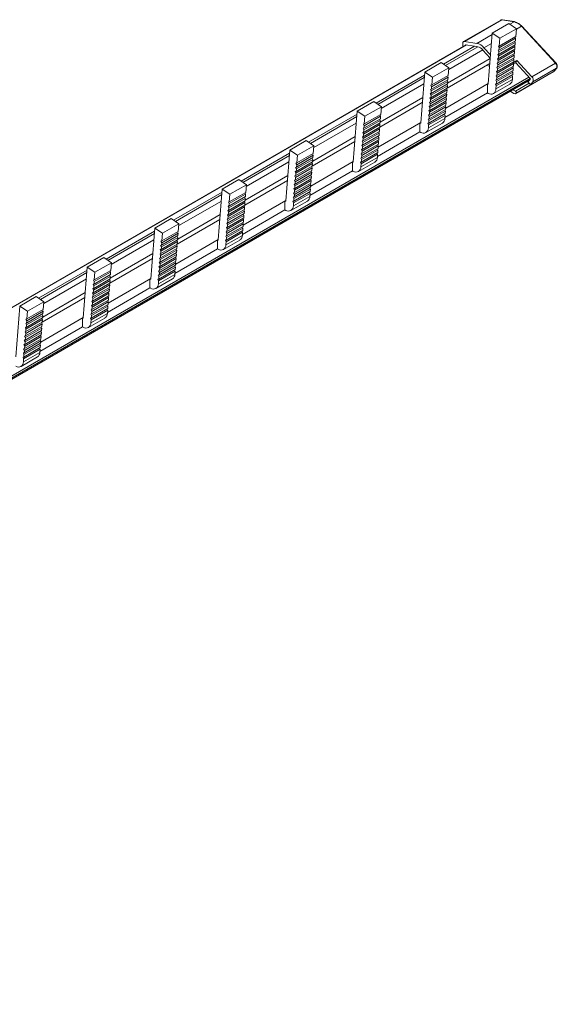
# Model space of a CAD drawing. Units: millimetres. Extents: x 1740 to 2590, y 918 to 1393.
# Drawn here: x 2491 to 2590, y 1189 to 1370 of the extents above; entities that cross this region are included whole.
import ezdxf

# ---------------------------------------------------------------- set-up
doc = ezdxf.new("R2010")
doc.units = ezdxf.units.MM

# ---------------------------------------------------------------- blocks, each defined once
blk = doc.blocks.new('4')
at = {"color": 7, "linetype": 'Continuous', "lineweight": 15}
for p, q in [((2579.49, 1370.43), (2572.59, 1366.45)), ((2579.67, 1370.46), (2572.77, 1366.48)), ((2577.88, 1368.02), (2580.92, 1369.77)), ((2581.91, 1370.11), (2579.67, 1370.46)), ((2582.01, 1370.13), (2579.76, 1370.48)), ((2582.33, 1368.82), (2580.92, 1369.77)), ((2577.88, 1368.02), (2577.14, 1358.68)), ((2579.29, 1367.06), (2577.88, 1368.02)), ((2582.33, 1368.82), (2579.29, 1367.06)), ((2582.22, 1367.4), (2582.33, 1368.82)), ((2589.52, 1362.49), (2583.25, 1369.29)), ((2589.63, 1362.52), (2583.36, 1369.31)), ((2572.45, 1366.13), (2572.45, 1365.48)), ((2575.02, 1366.13), (2572.77, 1366.48)), ((2582.13, 1366.3), (2579.09, 1364.54)), ((2582.16, 1366.62), (2579.12, 1364.86)), ((2582.19, 1367.08), (2579.15, 1365.32)), ((2582.22, 1367.4), (2579.18, 1365.64)), ((2579.18, 1365.64), (2579.29, 1367.06)), ((2582.03, 1366.54), (2582.13, 1366.3)), ((2582.09, 1367.32), (2582.19, 1367.08)), ((2582.13, 1366.3), (2582.1, 1365.84)), ((2582.19, 1367.08), (2582.16, 1366.62)), ((2573.1, 1365.85), (2283.41, 1198.62)), ((2283.43, 1198.61), (2573.12, 1365.85)), ((2572.94, 1365.88), (2574.61, 1365.6)), ((2572.94, 1365.76), (2572.94, 1365.88)), ((2575.2, 1365.5), (2574.61, 1365.6)), ((2576.15, 1364.9), (2577.52, 1363.42)), ((2577.56, 1364), (2576.36, 1365.31)), ((2578.97, 1364.84), (2579.12, 1364.86)), ((2579.09, 1364.54), (2578.97, 1364.84)), ((2582.01, 1364.73), (2578.97, 1362.98)), ((2582.03, 1365.06), (2578.99, 1363.3)), ((2579.03, 1365.62), (2579.18, 1365.64)), ((2579.15, 1365.32), (2579.03, 1365.62)), ((2582.07, 1365.52), (2579.03, 1363.76)), ((2582.1, 1365.84), (2579.06, 1364.08)), ((2579.06, 1364.08), (2579.09, 1364.54)), ((2579.12, 1364.86), (2579.15, 1365.32)), ((2581.9, 1364.98), (2582.01, 1364.73)), ((2581.96, 1365.76), (2582.07, 1365.52)), ((2582.01, 1364.73), (2581.97, 1364.28)), ((2582.07, 1365.52), (2582.03, 1365.06)), ((2565.44, 1360.83), (2568.48, 1362.59)), ((2569.89, 1361.63), (2568.48, 1362.59)), ((2578.78, 1362.49), (2578.93, 1362.52)), ((2578.91, 1362.2), (2578.78, 1362.49)), ((2578.81, 1360.96), (2581.85, 1362.71)), ((2578.84, 1363.27), (2578.99, 1363.3)), ((2578.97, 1362.98), (2578.84, 1363.27)), ((2578.84, 1361.42), (2581.88, 1363.17)), ((2578.87, 1361.74), (2581.91, 1363.49)), ((2578.9, 1364.05), (2579.06, 1364.08)), ((2579.03, 1363.76), (2578.9, 1364.05)), ((2581.95, 1363.95), (2578.91, 1362.2)), ((2581.97, 1364.28), (2578.93, 1362.52)), ((2578.93, 1362.52), (2578.97, 1362.98)), ((2578.99, 1363.3), (2579.03, 1363.76)), ((2581.72, 1362.64), (2581.82, 1362.39)), ((2581.76, 1362.54), (2582.44, 1362.94)), ((2581.78, 1363.42), (2581.88, 1363.17)), ((2581.81, 1362.28), (2582.25, 1362.53)), ((2581.84, 1364.2), (2581.95, 1363.95)), ((2581.88, 1363.17), (2581.85, 1362.71)), ((2581.95, 1363.95), (2581.91, 1363.49)), ((2582.44, 1362.94), (2582.25, 1362.53)), ((2582.25, 1362.53), (2584.96, 1359.58)), ((2582.44, 1362.94), (2585.17, 1359.98)), ((2585.17, 1359.98), (2589.52, 1362.49)), ((2565.44, 1360.83), (2564.7, 1351.5)), ((2566.85, 1359.88), (2565.44, 1360.83)), ((2569.89, 1361.63), (2566.85, 1359.88)), ((2569.59, 1357.88), (2577.44, 1362.41)), ((2569.77, 1360.22), (2569.89, 1361.63)), ((2576.95, 1362.12), (2577.4, 1361.87)), ((2578.66, 1360.93), (2578.81, 1360.96)), ((2578.78, 1360.64), (2578.66, 1360.93)), ((2578.66, 1359.07), (2581.7, 1360.83)), ((2578.68, 1359.39), (2581.72, 1361.15)), ((2578.72, 1361.71), (2578.87, 1361.74)), ((2578.84, 1361.42), (2578.72, 1361.71)), ((2578.72, 1359.85), (2581.76, 1361.61)), ((2578.75, 1360.18), (2581.79, 1361.93)), ((2578.78, 1360.64), (2581.82, 1362.39)), ((2578.81, 1360.96), (2578.84, 1361.42)), ((2578.87, 1361.74), (2578.91, 1362.2)), ((2581.59, 1361.07), (2581.7, 1360.83)), ((2581.66, 1361.86), (2581.76, 1361.61)), ((2581.7, 1360.83), (2581.66, 1360.37)), ((2581.76, 1361.61), (2581.72, 1361.15)), ((2581.82, 1362.39), (2581.79, 1361.93)), ((2582.23, 1356.87), (2589.13, 1360.85)), ((2589.19, 1360.91), (2584.84, 1358.4)), ((2585.38, 1359.03), (2589.73, 1361.54)), ((2589.19, 1360.91), (2589.73, 1361.54)), ((2589.24, 1360.94), (2589.77, 1361.57)), ((2289.79, 1189.07), (2584.78, 1359.36)), ((2569.69, 1359.11), (2566.65, 1357.36)), ((2569.71, 1359.43), (2566.67, 1357.68)), ((2569.75, 1359.89), (2566.71, 1358.14)), ((2569.77, 1360.22), (2566.73, 1358.46)), ((2566.73, 1358.46), (2566.85, 1359.88)), ((2569.58, 1359.36), (2569.69, 1359.11)), ((2569.64, 1360.14), (2569.75, 1359.89)), ((2569.69, 1359.11), (2569.65, 1358.65)), ((2569.75, 1359.89), (2569.71, 1359.43)), ((2578.53, 1359.37), (2578.68, 1359.39)), ((2578.66, 1359.07), (2578.53, 1359.37)), ((2581.59, 1359.48), (2578.55, 1357.73)), ((2578.59, 1360.15), (2578.75, 1360.18)), ((2578.72, 1359.85), (2578.59, 1360.15)), ((2578.6, 1358.29), (2581.64, 1360.05)), ((2578.62, 1358.61), (2581.66, 1360.37)), ((2578.62, 1358.61), (2578.66, 1359.07)), ((2578.68, 1359.39), (2578.72, 1359.85)), ((2578.75, 1360.18), (2578.78, 1360.64)), ((2581.53, 1360.29), (2581.64, 1360.05)), ((2581.59, 1359.48), (2581.64, 1360.05)), ((2584.96, 1359.58), (2584.43, 1358.95)), ((2584.43, 1358.95), (2584.71, 1358.79)), ((2585.38, 1359.03), (2584.86, 1358.41)), ((2569.53, 1357.09), (2566.49, 1355.34)), ((2566.52, 1357.65), (2566.67, 1357.68)), ((2566.65, 1357.36), (2566.52, 1357.65)), ((2569.56, 1357.55), (2566.52, 1355.79)), ((2569.59, 1357.87), (2566.55, 1356.12)), ((2566.58, 1358.43), (2566.73, 1358.46)), ((2566.71, 1358.14), (2566.58, 1358.43)), ((2569.63, 1358.33), (2566.59, 1356.58)), ((2569.65, 1358.65), (2566.61, 1356.9)), ((2566.61, 1356.9), (2566.65, 1357.36)), ((2566.67, 1357.68), (2566.71, 1358.14)), ((2577.15, 1358.72), (2569.3, 1354.19)), ((2569.46, 1357.8), (2569.56, 1357.55)), ((2569.52, 1358.58), (2569.63, 1358.33)), ((2569.56, 1357.55), (2569.53, 1357.09)), ((2569.63, 1358.33), (2569.59, 1357.87)), ((2577.15, 1358.71), (2576.99, 1358.62)), ((2576.99, 1358.62), (2576.99, 1357)), ((2578.1, 1356.88), (2581.14, 1358.63)), ((2578.47, 1358.59), (2578.62, 1358.61)), ((2578.6, 1358.29), (2578.47, 1358.59)), ((2578.55, 1357.73), (2578.6, 1358.29)), ((2581.2, 1357.3), (2581.88, 1356.91)), ((2582.16, 1357.32), (2581.7, 1357.59)), ((2584.71, 1358.79), (2582.16, 1357.32)), ((2582.3, 1356.93), (2584.84, 1358.4)), ((2584.86, 1358.41), (2584.84, 1358.4)), ((2552.99, 1353.65), (2556.03, 1355.41)), ((2557.44, 1354.45), (2556.03, 1355.41)), ((2557.14, 1350.69), (2564.99, 1355.22)), ((2566.33, 1355.31), (2566.49, 1355.34)), ((2566.46, 1355.01), (2566.33, 1355.31)), ((2566.34, 1353.45), (2569.38, 1355.21)), ((2566.36, 1353.77), (2569.4, 1355.53)), ((2566.4, 1356.09), (2566.55, 1356.12)), ((2566.52, 1355.79), (2566.4, 1356.09)), ((2566.4, 1354.23), (2569.44, 1355.99)), ((2566.42, 1354.55), (2569.47, 1356.31)), ((2566.46, 1356.87), (2566.61, 1356.9)), ((2566.59, 1356.58), (2566.46, 1356.87)), ((2569.5, 1356.77), (2566.46, 1355.01)), ((2566.49, 1355.34), (2566.52, 1355.79)), ((2566.55, 1356.12), (2566.59, 1356.58)), ((2569.16, 1352.48), (2576.99, 1357)), ((2569.27, 1355.45), (2569.38, 1355.21)), ((2569.33, 1356.23), (2569.44, 1355.99)), ((2569.38, 1355.21), (2569.34, 1354.75)), ((2569.4, 1357.01), (2569.5, 1356.77)), ((2569.44, 1355.99), (2569.4, 1355.53)), ((2569.5, 1356.77), (2569.47, 1356.31)), ((2576.99, 1357), (2577.14, 1356.91)), ((2552.99, 1353.65), (2552.25, 1344.32)), ((2554.4, 1352.69), (2552.99, 1353.65)), ((2557.44, 1354.45), (2554.4, 1352.69)), ((2557.33, 1353.03), (2557.44, 1354.45)), ((2566.21, 1353.74), (2566.36, 1353.77)), ((2566.34, 1353.45), (2566.21, 1353.74)), ((2566.21, 1351.89), (2569.25, 1353.64)), ((2566.24, 1352.21), (2569.28, 1353.97)), ((2566.27, 1354.53), (2566.42, 1354.55)), ((2566.4, 1354.23), (2566.27, 1354.53)), ((2566.28, 1352.67), (2569.32, 1354.43)), ((2566.3, 1352.99), (2569.34, 1354.75)), ((2566.3, 1352.99), (2566.34, 1353.45)), ((2566.36, 1353.77), (2566.4, 1354.23)), ((2566.42, 1354.55), (2566.46, 1355.01)), ((2569.15, 1353.89), (2569.25, 1353.64)), ((2569.21, 1354.67), (2569.32, 1354.43)), ((2569.25, 1353.64), (2569.22, 1353.18)), ((2569.32, 1354.43), (2569.28, 1353.97)), ((2557.24, 1351.93), (2554.2, 1350.17)), ((2557.27, 1352.25), (2554.23, 1350.49)), ((2557.3, 1352.71), (2554.26, 1350.95)), ((2557.33, 1353.03), (2554.29, 1351.28)), ((2554.29, 1351.28), (2554.4, 1352.69)), ((2557.14, 1352.17), (2557.24, 1351.93)), ((2557.2, 1352.96), (2557.3, 1352.71)), ((2557.24, 1351.93), (2557.21, 1351.47)), ((2557.3, 1352.71), (2557.27, 1352.25)), ((2566.09, 1352.18), (2566.24, 1352.21)), ((2566.21, 1351.89), (2566.09, 1352.18)), ((2569.15, 1352.3), (2566.11, 1350.54)), ((2566.15, 1352.96), (2566.3, 1352.99)), ((2566.28, 1352.67), (2566.15, 1352.96)), ((2566.15, 1351.11), (2569.19, 1352.86)), ((2566.18, 1351.43), (2569.22, 1353.18)), ((2566.18, 1351.43), (2566.21, 1351.89)), ((2566.24, 1352.21), (2566.28, 1352.67)), ((2569.09, 1353.11), (2569.19, 1352.86)), ((2569.15, 1352.3), (2569.19, 1352.86)), ((2557.08, 1349.91), (2554.04, 1348.15)), ((2554.08, 1350.47), (2554.23, 1350.49)), ((2554.2, 1350.17), (2554.08, 1350.47)), ((2557.12, 1350.37), (2554.08, 1348.61)), ((2557.14, 1350.69), (2554.1, 1348.93)), ((2554.14, 1351.25), (2554.29, 1351.28)), ((2554.26, 1350.95), (2554.14, 1351.25)), ((2557.18, 1351.15), (2554.14, 1349.39)), ((2557.21, 1351.47), (2554.17, 1349.71)), ((2554.17, 1349.71), (2554.2, 1350.17)), ((2554.23, 1350.49), (2554.26, 1350.95)), ((2556.72, 1345.29), (2564.55, 1349.81)), ((2564.7, 1351.54), (2556.85, 1347.01)), ((2556.95, 1349.83), (2557.06, 1349.58)), ((2557.01, 1350.61), (2557.12, 1350.37)), ((2557.07, 1351.39), (2557.18, 1351.15)), ((2557.12, 1350.37), (2557.08, 1349.91)), ((2557.18, 1351.15), (2557.14, 1350.69)), ((2564.7, 1351.53), (2564.55, 1351.44)), ((2564.55, 1351.44), (2564.55, 1349.81)), ((2564.55, 1349.81), (2564.69, 1349.73)), ((2565.66, 1349.69), (2568.7, 1351.45)), ((2566.03, 1351.4), (2566.18, 1351.43)), ((2566.15, 1351.11), (2566.03, 1351.4)), ((2566.11, 1350.54), (2566.15, 1351.11)), ((2540.55, 1346.47), (2543.59, 1348.22)), ((2545, 1347.27), (2543.59, 1348.22)), ((2544.7, 1343.51), (2552.55, 1348.04)), ((2553.89, 1348.12), (2554.04, 1348.15)), ((2554.02, 1347.83), (2553.89, 1348.12)), ((2553.89, 1346.27), (2556.93, 1348.02)), ((2553.92, 1346.59), (2556.96, 1348.34)), ((2553.95, 1348.9), (2554.1, 1348.93)), ((2554.08, 1348.61), (2553.95, 1348.9)), ((2553.95, 1347.05), (2556.99, 1348.8)), ((2553.98, 1347.37), (2557.02, 1349.13)), ((2554.01, 1349.69), (2554.17, 1349.71)), ((2554.14, 1349.39), (2554.01, 1349.69)), ((2557.06, 1349.58), (2554.02, 1347.83)), ((2554.04, 1348.15), (2554.08, 1348.61)), ((2554.1, 1348.93), (2554.14, 1349.39)), ((2556.83, 1348.27), (2556.93, 1348.02)), ((2556.89, 1349.05), (2556.99, 1348.8)), ((2556.93, 1348.02), (2556.9, 1347.56)), ((2556.99, 1348.8), (2556.96, 1348.34)), ((2557.06, 1349.58), (2557.02, 1349.13)), ((2540.55, 1346.47), (2539.81, 1337.13)), ((2541.96, 1345.51), (2540.55, 1346.47)), ((2545, 1347.27), (2541.96, 1345.51)), ((2544.88, 1345.85), (2545, 1347.27)), ((2553.77, 1346.56), (2553.92, 1346.59)), ((2553.89, 1346.27), (2553.77, 1346.56)), ((2553.77, 1344.7), (2556.81, 1346.46)), ((2553.79, 1345.03), (2556.83, 1346.78)), ((2553.83, 1347.34), (2553.98, 1347.37)), ((2553.95, 1347.05), (2553.83, 1347.34)), ((2553.83, 1345.49), (2556.87, 1347.24)), ((2553.86, 1345.81), (2556.9, 1347.56)), ((2553.86, 1345.81), (2553.89, 1346.27)), ((2553.92, 1346.59), (2553.95, 1347.05)), ((2553.98, 1347.37), (2554.02, 1347.83)), ((2556.7, 1346.71), (2556.81, 1346.46)), ((2556.77, 1347.49), (2556.87, 1347.24)), ((2556.81, 1346.46), (2556.77, 1346)), ((2556.87, 1347.24), (2556.83, 1346.78)), ((2544.8, 1344.74), (2541.76, 1342.99)), ((2544.82, 1345.07), (2541.78, 1343.31)), ((2544.86, 1345.52), (2541.82, 1343.77)), ((2544.88, 1345.85), (2541.84, 1344.09)), ((2541.84, 1344.09), (2541.96, 1345.51)), ((2552.26, 1344.35), (2544.41, 1339.82)), ((2544.69, 1344.99), (2544.8, 1344.74)), ((2544.75, 1345.77), (2544.86, 1345.52)), ((2544.8, 1344.74), (2544.76, 1344.28)), ((2544.86, 1345.52), (2544.82, 1345.07)), ((2552.26, 1344.35), (2552.1, 1344.26)), ((2553.64, 1345), (2553.79, 1345.03)), ((2553.77, 1344.7), (2553.64, 1345)), ((2556.7, 1345.12), (2553.66, 1343.36)), ((2553.7, 1345.78), (2553.86, 1345.81)), ((2553.83, 1345.49), (2553.7, 1345.78)), ((2553.71, 1343.92), (2556.75, 1345.68)), ((2553.73, 1344.24), (2556.77, 1346)), ((2553.73, 1344.24), (2553.77, 1344.7)), ((2553.79, 1345.03), (2553.83, 1345.49)), ((2556.64, 1345.92), (2556.75, 1345.68)), ((2556.7, 1345.12), (2556.75, 1345.68)), ((2541.57, 1342.5), (2541.72, 1342.53)), ((2544.64, 1342.72), (2541.6, 1340.97)), ((2541.63, 1343.28), (2541.78, 1343.31)), ((2541.76, 1342.99), (2541.63, 1343.28)), ((2544.67, 1343.18), (2541.63, 1341.43)), ((2544.7, 1343.5), (2541.66, 1341.75)), ((2541.69, 1344.06), (2541.84, 1344.09)), ((2541.82, 1343.77), (2541.69, 1344.06)), ((2544.74, 1343.96), (2541.69, 1342.21)), ((2544.76, 1344.28), (2541.72, 1342.53)), ((2541.72, 1342.53), (2541.76, 1342.99)), ((2541.78, 1343.31), (2541.82, 1343.77)), ((2544.27, 1338.11), (2552.1, 1342.63)), ((2544.51, 1342.65), (2544.61, 1342.4)), ((2544.57, 1343.43), (2544.67, 1343.18)), ((2544.63, 1344.21), (2544.74, 1343.96)), ((2544.67, 1343.18), (2544.64, 1342.72)), ((2544.74, 1343.96), (2544.7, 1343.5)), ((2552.1, 1344.26), (2552.1, 1342.63)), ((2552.1, 1342.63), (2552.25, 1342.54)), ((2553.21, 1342.51), (2556.25, 1344.26)), ((2553.58, 1344.22), (2553.73, 1344.24)), ((2553.71, 1343.92), (2553.58, 1344.22)), ((2553.66, 1343.36), (2553.71, 1343.92)), ((2528.1, 1339.28), (2531.14, 1341.04)), ((2532.55, 1340.08), (2531.14, 1341.04)), ((2532.25, 1336.32), (2540.1, 1340.85)), ((2541.44, 1340.94), (2541.6, 1340.97)), ((2541.57, 1340.64), (2541.44, 1340.94)), ((2541.45, 1339.08), (2544.49, 1340.84)), ((2541.47, 1339.4), (2544.51, 1341.16)), ((2541.51, 1341.72), (2541.66, 1341.75)), ((2541.63, 1341.43), (2541.51, 1341.72)), ((2541.51, 1339.86), (2544.55, 1341.62)), ((2541.53, 1340.19), (2544.58, 1341.94)), ((2541.69, 1342.21), (2541.57, 1342.5)), ((2544.61, 1342.4), (2541.57, 1340.64)), ((2541.6, 1340.97), (2541.63, 1341.43)), ((2541.66, 1341.75), (2541.69, 1342.21)), ((2544.38, 1341.08), (2544.49, 1340.84)), ((2544.44, 1341.86), (2544.55, 1341.62)), ((2544.49, 1340.84), (2544.45, 1340.38)), ((2544.55, 1341.62), (2544.51, 1341.16)), ((2544.61, 1342.4), (2544.58, 1341.94)), ((2528.1, 1339.28), (2527.36, 1329.95)), ((2529.51, 1338.33), (2528.1, 1339.28)), ((2532.55, 1340.08), (2529.51, 1338.33)), ((2532.44, 1338.66), (2532.55, 1340.08)), ((2541.32, 1339.38), (2541.47, 1339.4)), ((2541.45, 1339.08), (2541.32, 1339.38)), ((2541.32, 1337.52), (2544.36, 1339.28)), ((2541.35, 1337.84), (2544.39, 1339.6)), ((2541.38, 1340.16), (2541.53, 1340.19)), ((2541.51, 1339.86), (2541.38, 1340.16)), ((2541.39, 1338.3), (2544.43, 1340.06)), ((2541.41, 1338.62), (2544.45, 1340.38)), ((2541.41, 1338.62), (2541.45, 1339.08)), ((2541.47, 1339.4), (2541.51, 1339.86)), ((2541.53, 1340.19), (2541.57, 1340.64)), ((2544.26, 1339.52), (2544.36, 1339.28)), ((2544.32, 1340.3), (2544.43, 1340.06)), ((2544.36, 1339.28), (2544.33, 1338.82)), ((2544.43, 1340.06), (2544.39, 1339.6)), ((2532.32, 1337.1), (2529.28, 1335.34)), ((2532.35, 1337.56), (2529.31, 1335.8)), ((2532.38, 1337.88), (2529.34, 1336.13)), ((2532.41, 1338.34), (2529.37, 1336.59)), ((2532.44, 1338.66), (2529.4, 1336.91)), ((2529.4, 1336.91), (2529.51, 1338.33)), ((2539.81, 1337.17), (2531.96, 1332.64)), ((2532.25, 1337.81), (2532.35, 1337.56)), ((2532.31, 1338.59), (2532.41, 1338.34)), ((2532.35, 1337.56), (2532.32, 1337.1)), ((2532.41, 1338.34), (2532.38, 1337.88)), ((2539.81, 1337.16), (2539.65, 1337.07)), ((2539.65, 1337.07), (2539.65, 1335.44)), ((2540.77, 1335.32), (2543.81, 1337.08)), ((2541.2, 1337.81), (2541.35, 1337.84)), ((2541.32, 1337.52), (2541.2, 1337.81)), ((2544.26, 1337.93), (2541.22, 1336.18)), ((2541.26, 1338.59), (2541.41, 1338.62)), ((2541.39, 1338.3), (2541.26, 1338.59)), ((2541.26, 1336.74), (2544.3, 1338.49)), ((2541.29, 1337.06), (2544.33, 1338.82)), ((2541.29, 1337.06), (2541.32, 1337.52)), ((2541.35, 1337.84), (2541.39, 1338.3)), ((2544.2, 1338.74), (2544.3, 1338.49)), ((2544.26, 1337.93), (2544.3, 1338.49)), ((2529.12, 1335.32), (2529.28, 1335.34)), ((2529.25, 1335.02), (2529.12, 1335.32)), ((2532.19, 1335.54), (2529.15, 1333.78)), ((2529.19, 1336.1), (2529.34, 1336.13)), ((2529.31, 1335.8), (2529.19, 1336.1)), ((2532.23, 1336), (2529.19, 1334.24)), ((2532.25, 1336.32), (2529.21, 1334.56)), ((2529.25, 1336.88), (2529.4, 1336.91)), ((2529.37, 1336.59), (2529.25, 1336.88)), ((2532.29, 1336.78), (2529.25, 1335.02)), ((2529.28, 1335.34), (2529.31, 1335.8)), ((2529.34, 1336.13), (2529.37, 1336.59)), ((2531.83, 1330.93), (2539.65, 1335.44)), ((2532.06, 1335.46), (2532.17, 1335.22)), ((2532.12, 1336.24), (2532.23, 1336)), ((2532.18, 1337.02), (2532.29, 1336.78)), ((2532.23, 1336), (2532.19, 1335.54)), ((2532.29, 1336.78), (2532.25, 1336.32)), ((2539.65, 1335.44), (2539.8, 1335.36)), ((2541.14, 1337.03), (2541.29, 1337.06)), ((2541.26, 1336.74), (2541.14, 1337.03)), ((2541.22, 1336.18), (2541.26, 1336.74)), ((2515.66, 1332.1), (2518.7, 1333.85)), ((2520.11, 1332.9), (2518.7, 1333.85)), ((2519.81, 1329.14), (2527.66, 1333.67)), ((2529, 1333.75), (2529.15, 1333.78)), ((2529.13, 1333.46), (2529, 1333.75)), ((2529, 1331.9), (2532.04, 1333.65)), ((2529.03, 1332.22), (2532.07, 1333.98)), ((2529.06, 1334.54), (2529.21, 1334.56)), ((2529.19, 1334.24), (2529.06, 1334.54)), ((2529.06, 1332.68), (2532.1, 1334.43)), ((2529.09, 1333), (2532.13, 1334.76)), ((2529.09, 1333), (2529.13, 1333.46)), ((2532.17, 1335.22), (2529.13, 1333.46)), ((2529.15, 1333.78), (2529.19, 1334.24)), ((2529.21, 1334.56), (2529.25, 1335.02)), ((2531.94, 1333.9), (2532.04, 1333.65)), ((2532, 1334.68), (2532.1, 1334.43)), ((2532.04, 1333.65), (2532.01, 1333.19)), ((2532.1, 1334.43), (2532.07, 1333.98)), ((2532.17, 1335.22), (2532.13, 1334.76)), ((2515.66, 1332.1), (2514.92, 1322.76)), ((2517.07, 1331.14), (2515.66, 1332.1)), ((2520.11, 1332.9), (2517.07, 1331.14)), ((2519.99, 1331.48), (2520.11, 1332.9)), ((2528.84, 1329.88), (2531.88, 1331.63)), ((2528.88, 1332.19), (2529.03, 1332.22)), ((2529, 1331.9), (2528.88, 1332.19)), ((2528.88, 1330.34), (2531.92, 1332.09)), ((2528.9, 1330.66), (2531.94, 1332.41)), ((2528.94, 1332.97), (2529.09, 1333)), ((2529.06, 1332.68), (2528.94, 1332.97)), ((2528.94, 1331.12), (2531.98, 1332.87)), ((2528.97, 1331.44), (2532.01, 1333.19)), ((2528.97, 1331.44), (2529, 1331.9)), ((2529.03, 1332.22), (2529.06, 1332.68)), ((2531.81, 1332.34), (2531.92, 1332.09)), ((2531.88, 1333.12), (2531.98, 1332.87)), ((2531.92, 1332.09), (2531.88, 1331.63)), ((2531.98, 1332.87), (2531.94, 1332.41)), ((2519.87, 1329.92), (2516.83, 1328.16)), ((2519.91, 1330.37), (2516.87, 1328.62)), ((2519.93, 1330.7), (2516.89, 1328.94)), ((2519.97, 1331.16), (2516.93, 1329.4)), ((2519.99, 1331.48), (2516.95, 1329.72)), ((2516.95, 1329.72), (2517.07, 1331.14)), ((2527.37, 1329.98), (2519.52, 1325.45)), ((2519.74, 1329.84), (2519.85, 1329.59)), ((2519.8, 1330.62), (2519.91, 1330.37)), ((2519.86, 1331.4), (2519.97, 1331.16)), ((2519.91, 1330.37), (2519.87, 1329.92)), ((2519.97, 1331.16), (2519.93, 1330.7)), ((2527.37, 1329.98), (2527.21, 1329.89)), ((2527.21, 1329.89), (2527.21, 1328.26)), ((2528.32, 1328.14), (2531.36, 1329.89)), ((2528.69, 1329.85), (2528.84, 1329.88)), ((2528.82, 1329.55), (2528.69, 1329.85)), ((2528.75, 1330.63), (2528.9, 1330.66)), ((2528.88, 1330.34), (2528.75, 1330.63)), ((2531.81, 1330.75), (2528.77, 1328.99)), ((2528.81, 1331.41), (2528.97, 1331.44)), ((2528.94, 1331.12), (2528.81, 1331.41)), ((2528.82, 1329.55), (2531.86, 1331.31)), ((2528.84, 1329.88), (2528.88, 1330.34)), ((2528.9, 1330.66), (2528.94, 1331.12)), ((2531.75, 1331.56), (2531.86, 1331.31)), ((2531.81, 1330.75), (2531.86, 1331.31)), ((2516.68, 1328.13), (2516.83, 1328.16)), ((2516.8, 1327.84), (2516.68, 1328.13)), ((2519.72, 1328.03), (2516.68, 1326.28)), ((2519.75, 1328.35), (2516.71, 1326.6)), ((2516.74, 1328.91), (2516.89, 1328.94)), ((2516.87, 1328.62), (2516.74, 1328.91)), ((2519.78, 1328.81), (2516.74, 1327.06)), ((2519.81, 1329.13), (2516.77, 1327.38)), ((2516.8, 1329.69), (2516.95, 1329.72)), ((2516.93, 1329.4), (2516.8, 1329.69)), ((2519.85, 1329.59), (2516.8, 1327.84)), ((2516.83, 1328.16), (2516.87, 1328.62)), ((2516.89, 1328.94), (2516.93, 1329.4)), ((2519.38, 1323.74), (2527.21, 1328.26)), ((2519.62, 1328.28), (2519.72, 1328.03)), ((2519.68, 1329.06), (2519.78, 1328.81)), ((2519.72, 1328.03), (2519.69, 1327.57)), ((2519.78, 1328.81), (2519.75, 1328.35)), ((2519.85, 1329.59), (2519.81, 1329.13)), ((2527.21, 1328.26), (2527.36, 1328.18)), ((2528.77, 1328.99), (2528.82, 1329.55)), ((2503.21, 1324.91), (2506.25, 1326.67)), ((2507.66, 1325.71), (2506.25, 1326.67)), ((2507.36, 1321.95), (2515.21, 1326.48)), ((2516.55, 1326.57), (2516.71, 1326.6)), ((2516.68, 1326.28), (2516.55, 1326.57)), ((2516.56, 1324.71), (2519.6, 1326.47)), ((2516.58, 1325.04), (2519.62, 1326.79)), ((2516.62, 1327.35), (2516.77, 1327.38)), ((2516.74, 1327.06), (2516.62, 1327.35)), ((2516.62, 1325.49), (2519.66, 1327.25)), ((2516.64, 1325.82), (2519.69, 1327.57)), ((2516.64, 1325.82), (2516.68, 1326.28)), ((2516.71, 1326.6), (2516.74, 1327.06)), ((2516.77, 1327.38), (2516.8, 1327.84)), ((2519.49, 1326.71), (2519.6, 1326.47)), ((2519.55, 1327.5), (2519.66, 1327.25)), ((2519.6, 1326.47), (2519.56, 1326.01)), ((2519.66, 1327.25), (2519.62, 1326.79)), ((2503.21, 1324.91), (2502.47, 1315.58)), ((2504.62, 1323.96), (2503.21, 1324.91)), ((2507.66, 1325.71), (2504.62, 1323.96)), ((2507.55, 1324.29), (2507.66, 1325.71)), ((2516.4, 1322.69), (2519.44, 1324.45)), ((2516.43, 1325.01), (2516.58, 1325.04)), ((2516.56, 1324.71), (2516.43, 1325.01)), ((2516.43, 1323.15), (2519.47, 1324.91)), ((2516.46, 1323.47), (2519.5, 1325.23)), ((2516.49, 1325.79), (2516.64, 1325.82)), ((2516.62, 1325.49), (2516.49, 1325.79)), ((2516.5, 1323.93), (2519.54, 1325.69)), ((2516.52, 1324.25), (2519.56, 1326.01)), ((2516.52, 1324.25), (2516.56, 1324.71)), ((2516.58, 1325.04), (2516.62, 1325.49)), ((2519.31, 1324.37), (2519.41, 1324.13)), ((2519.37, 1325.15), (2519.47, 1324.91)), ((2519.43, 1325.93), (2519.54, 1325.69)), ((2519.47, 1324.91), (2519.44, 1324.45)), ((2519.54, 1325.69), (2519.5, 1325.23)), ((2507.43, 1322.73), (2504.39, 1320.98)), ((2507.46, 1323.19), (2504.42, 1321.44)), ((2507.49, 1323.51), (2504.45, 1321.76)), ((2507.52, 1323.97), (2504.48, 1322.22)), ((2507.55, 1324.29), (2504.51, 1322.54)), ((2504.51, 1322.54), (2504.62, 1323.96)), ((2514.92, 1322.8), (2507.07, 1318.27)), ((2507.29, 1322.66), (2507.4, 1322.41)), ((2507.36, 1323.44), (2507.46, 1323.19)), ((2507.42, 1324.22), (2507.52, 1323.97)), ((2507.46, 1323.19), (2507.43, 1322.73)), ((2507.52, 1323.97), (2507.49, 1323.51)), ((2514.92, 1322.79), (2514.76, 1322.7)), ((2514.76, 1322.7), (2514.76, 1321.08)), ((2515.88, 1320.95), (2518.92, 1322.71)), ((2516.25, 1322.66), (2516.4, 1322.69)), ((2516.37, 1322.37), (2516.25, 1322.66)), ((2516.31, 1323.44), (2516.46, 1323.47)), ((2516.43, 1323.15), (2516.31, 1323.44)), ((2519.37, 1323.56), (2516.33, 1321.81)), ((2516.37, 1324.23), (2516.52, 1324.25)), ((2516.5, 1323.93), (2516.37, 1324.23)), ((2516.37, 1322.37), (2519.41, 1324.13)), ((2516.4, 1322.69), (2516.43, 1323.15)), ((2516.46, 1323.47), (2516.5, 1323.93)), ((2519.37, 1323.56), (2519.41, 1324.13)), ((2504.23, 1320.95), (2504.39, 1320.98)), ((2504.36, 1320.65), (2504.23, 1320.95)), ((2507.28, 1320.85), (2504.24, 1319.09)), ((2507.3, 1321.17), (2504.26, 1319.41)), ((2504.3, 1321.73), (2504.45, 1321.76)), ((2504.42, 1321.44), (2504.3, 1321.73)), ((2507.34, 1321.63), (2504.3, 1319.87)), ((2507.36, 1321.95), (2504.32, 1320.19)), ((2504.36, 1322.51), (2504.51, 1322.54)), ((2504.48, 1322.22), (2504.36, 1322.51)), ((2507.4, 1322.41), (2504.36, 1320.65)), ((2504.39, 1320.98), (2504.42, 1321.44)), ((2504.45, 1321.76), (2504.48, 1322.22)), ((2506.94, 1316.56), (2514.76, 1321.08)), ((2507.17, 1321.09), (2507.28, 1320.85)), ((2507.23, 1321.87), (2507.34, 1321.63)), ((2507.28, 1320.85), (2507.24, 1320.39)), ((2507.34, 1321.63), (2507.3, 1321.17)), ((2507.4, 1322.41), (2507.36, 1321.95)), ((2514.76, 1321.08), (2514.91, 1320.99)), ((2516.33, 1321.81), (2516.37, 1322.37)), ((2490.77, 1317.73), (2493.81, 1319.48)), ((2495.22, 1318.53), (2493.81, 1319.48)), ((2494.92, 1314.77), (2502.77, 1319.3)), ((2504.11, 1319.39), (2504.26, 1319.41)), ((2504.24, 1319.09), (2504.11, 1319.39)), ((2504.11, 1317.53), (2507.15, 1319.28)), ((2504.14, 1317.85), (2507.18, 1319.61)), ((2504.17, 1320.17), (2504.32, 1320.19)), ((2504.3, 1319.87), (2504.17, 1320.17)), ((2504.17, 1318.31), (2507.21, 1320.07)), ((2504.2, 1318.63), (2507.24, 1320.39)), ((2504.2, 1318.63), (2504.24, 1319.09)), ((2504.26, 1319.41), (2504.3, 1319.87)), ((2504.32, 1320.19), (2504.36, 1320.65)), ((2507.05, 1319.53), (2507.15, 1319.28)), ((2507.11, 1320.31), (2507.21, 1320.07)), ((2507.15, 1319.28), (2507.12, 1318.83)), ((2507.21, 1320.07), (2507.18, 1319.61)), ((2490.77, 1317.73), (2490.03, 1308.39)), ((2492.18, 1316.77), (2490.77, 1317.73)), ((2495.1, 1317.11), (2492.06, 1315.35)), ((2495.22, 1318.53), (2492.18, 1316.77)), ((2495.1, 1317.11), (2495.22, 1318.53)), ((2503.95, 1315.51), (2506.99, 1317.26)), ((2503.99, 1317.82), (2504.14, 1317.85)), ((2504.11, 1317.53), (2503.99, 1317.82)), ((2503.99, 1315.97), (2507.03, 1317.72)), ((2504.01, 1316.29), (2507.05, 1318.04)), ((2504.05, 1318.6), (2504.2, 1318.63)), ((2504.17, 1318.31), (2504.05, 1318.6)), ((2504.05, 1316.75), (2507.09, 1318.5)), ((2504.08, 1317.07), (2507.12, 1318.83)), ((2504.08, 1317.07), (2504.11, 1317.53)), ((2504.14, 1317.85), (2504.17, 1318.31)), ((2506.86, 1317.19), (2506.97, 1316.94)), ((2506.92, 1317.97), (2507.03, 1317.72)), ((2506.98, 1318.75), (2507.09, 1318.5)), ((2507.03, 1317.72), (2506.99, 1317.26)), ((2507.09, 1318.5), (2507.05, 1318.04)), ((2491.91, 1315.33), (2492.06, 1315.35)), ((2492.04, 1315.03), (2491.91, 1315.33)), ((2494.98, 1315.55), (2491.94, 1313.79)), ((2495.02, 1316.01), (2491.98, 1314.25)), ((2495.04, 1316.33), (2492, 1314.57)), ((2495.08, 1316.79), (2492.04, 1315.03)), ((2492.06, 1315.35), (2492.18, 1316.77)), ((2502.48, 1315.61), (2494.63, 1311.08)), ((2494.85, 1315.47), (2494.96, 1315.22)), ((2494.91, 1316.25), (2495.02, 1316.01)), ((2494.97, 1317.03), (2495.08, 1316.79)), ((2495.02, 1316.01), (2494.98, 1315.55)), ((2495.08, 1316.79), (2495.04, 1316.33)), ((2502.48, 1315.61), (2502.32, 1315.52)), ((2502.32, 1315.52), (2502.32, 1313.89)), ((2503.43, 1313.77), (2506.47, 1315.52)), ((2503.8, 1315.48), (2503.95, 1315.51)), ((2503.93, 1315.19), (2503.8, 1315.48)), ((2503.86, 1316.26), (2504.01, 1316.29)), ((2503.99, 1315.97), (2503.86, 1316.26)), ((2506.92, 1316.38), (2503.88, 1314.62)), ((2503.92, 1317.04), (2504.08, 1317.07)), ((2504.05, 1316.75), (2503.92, 1317.04)), ((2503.93, 1315.19), (2506.97, 1316.94)), ((2503.95, 1315.51), (2503.99, 1315.97)), ((2504.01, 1316.29), (2504.05, 1316.75)), ((2506.92, 1316.38), (2506.97, 1316.94)), ((2491.79, 1313.76), (2491.94, 1313.79)), ((2491.91, 1313.47), (2491.79, 1313.76)), ((2494.83, 1313.66), (2491.79, 1311.91)), ((2494.86, 1313.98), (2491.82, 1312.23)), ((2491.85, 1314.54), (2492, 1314.57)), ((2491.98, 1314.25), (2491.85, 1314.54)), ((2494.89, 1314.44), (2491.85, 1312.69)), ((2494.92, 1314.77), (2491.88, 1313.01)), ((2494.96, 1315.22), (2491.91, 1313.47)), ((2491.94, 1313.79), (2491.98, 1314.25)), ((2492, 1314.57), (2492.04, 1315.03)), ((2494.49, 1309.37), (2502.32, 1313.89)), ((2494.73, 1313.91), (2494.83, 1313.66)), ((2494.79, 1314.69), (2494.89, 1314.44)), ((2494.83, 1313.66), (2494.79, 1313.2)), ((2494.89, 1314.44), (2494.86, 1313.98)), ((2494.96, 1315.22), (2494.92, 1314.77)), ((2502.32, 1313.89), (2502.47, 1313.81)), ((2503.88, 1314.62), (2503.93, 1315.19)), ((2491.66, 1312.2), (2491.82, 1312.23)), ((2491.79, 1311.91), (2491.66, 1312.2)), ((2491.67, 1310.34), (2494.71, 1312.1)), ((2491.69, 1310.67), (2494.73, 1312.42)), ((2491.73, 1312.98), (2491.88, 1313.01)), ((2491.85, 1312.69), (2491.73, 1312.98)), ((2491.73, 1311.13), (2494.77, 1312.88)), ((2491.75, 1311.45), (2494.79, 1313.2)), ((2491.75, 1311.45), (2491.79, 1311.91)), ((2491.82, 1312.23), (2491.85, 1312.69)), ((2491.88, 1313.01), (2491.91, 1313.47)), ((2494.6, 1312.35), (2494.71, 1312.1)), ((2494.66, 1313.13), (2494.77, 1312.88)), ((2494.71, 1312.1), (2494.67, 1311.64)), ((2494.77, 1312.88), (2494.73, 1312.42)), ((2491.48, 1309.86), (2491.63, 1309.89)), ((2491.61, 1309.56), (2491.48, 1309.86)), ((2491.51, 1308.32), (2494.55, 1310.08)), ((2491.54, 1310.64), (2491.69, 1310.67)), ((2491.67, 1310.34), (2491.54, 1310.64)), ((2491.54, 1308.78), (2494.58, 1310.54)), ((2491.57, 1309.1), (2494.61, 1310.86)), ((2491.6, 1311.42), (2491.75, 1311.45)), ((2491.73, 1311.13), (2491.6, 1311.42)), ((2491.61, 1309.56), (2494.65, 1311.32)), ((2491.63, 1309.89), (2494.67, 1311.64)), ((2491.63, 1309.89), (2491.67, 1310.34)), ((2491.69, 1310.67), (2491.73, 1311.13)), ((2494.42, 1310), (2494.52, 1309.76)), ((2494.48, 1310.78), (2494.58, 1310.54)), ((2494.54, 1311.56), (2494.65, 1311.32)), ((2494.58, 1310.54), (2494.55, 1310.08)), ((2494.65, 1311.32), (2494.61, 1310.86)), ((2490.99, 1306.58), (2494.03, 1308.34)), ((2491.36, 1308.29), (2491.51, 1308.32)), ((2491.48, 1308), (2491.36, 1308.29)), ((2491.42, 1309.08), (2491.57, 1309.1)), ((2491.54, 1308.78), (2491.42, 1309.08)), ((2494.48, 1309.19), (2491.44, 1307.44)), ((2491.48, 1308), (2494.52, 1309.76)), ((2491.51, 1308.32), (2491.54, 1308.78)), ((2491.57, 1309.1), (2491.61, 1309.56)), ((2494.48, 1309.19), (2494.52, 1309.76)), ((2491.44, 1307.44), (2491.48, 1308))]:
    blk.add_line(p, q, dxfattribs=at)
at = {"color": 8, "linetype": 'Continuous', "lineweight": 15}
for p, q in [((2581.11, 1369.65), (2581.91, 1370.11)), ((2582.33, 1368.75), (2583.25, 1369.29)), ((2575.02, 1366.13), (2577.86, 1367.78)), ((2576.36, 1365.31), (2577.73, 1366.1)), ((2568.9, 1362.3), (2574.61, 1365.6)), ((2575.2, 1365.5), (2569.26, 1362.06)), ((2569.86, 1361.29), (2576.14, 1364.92)), ((2577.51, 1363.31), (2569.66, 1358.78)), ((2584.65, 1359.92), (2289.45, 1189.51)), ((2289.68, 1189.25), (2584.88, 1359.67)), ((2584.79, 1359.38), (2289.78, 1189.07)), ((2556.46, 1355.12), (2565.39, 1360.28)), ((2565.36, 1359.81), (2556.81, 1354.88)), ((2557.41, 1354.11), (2565.26, 1358.64)), ((2565.07, 1356.13), (2557.22, 1351.6)), ((2544.01, 1347.93), (2552.95, 1353.09)), ((2552.91, 1352.63), (2544.37, 1347.69)), ((2544.97, 1346.92), (2552.82, 1351.45)), ((2552.62, 1348.94), (2544.77, 1344.41)), ((2531.57, 1340.75), (2540.5, 1345.91)), ((2540.47, 1345.44), (2531.92, 1340.51)), ((2532.52, 1339.74), (2540.37, 1344.27)), ((2540.17, 1341.76), (2532.33, 1337.23)), ((2519.12, 1333.57), (2528.06, 1338.72)), ((2528.02, 1338.26), (2519.48, 1333.33)), ((2520.08, 1332.55), (2527.93, 1337.08)), ((2527.73, 1334.58), (2519.88, 1330.04)), ((2506.68, 1326.38), (2515.61, 1331.54)), ((2515.58, 1331.07), (2507.03, 1326.14)), ((2507.63, 1325.37), (2515.48, 1329.9)), ((2515.28, 1327.39), (2507.44, 1322.86)), ((2494.23, 1319.2), (2503.17, 1324.36)), ((2503.13, 1323.89), (2494.59, 1318.96)), ((2495.19, 1318.18), (2503.04, 1322.72)), ((2502.84, 1320.21), (2494.99, 1315.68))]:
    blk.add_line(p, q, dxfattribs=at)
at = {"color": 7, "linetype": 'Continuous', "lineweight": 15, "flags": 128}
for points in [[(2572.45, 1366.13), (2572.45, 1366.21), (2572.47, 1366.29), (2572.5, 1366.35), (2572.54, 1366.4), (2572.58, 1366.44), (2572.64, 1366.47), (2572.7, 1366.48), (2572.77, 1366.48)], [(2577.14, 1358.68), (2577.14, 1358.66), (2577.13, 1358.63), (2577.11, 1358.61), (2577.09, 1358.6), (2577.07, 1358.6), (2577.05, 1358.6), (2577.02, 1358.61), (2576.99, 1358.62)], [(2582.16, 1357.32), (2582.21, 1357.28), (2582.25, 1357.24), (2582.29, 1357.18), (2582.31, 1357.12), (2582.33, 1357.06), (2582.33, 1357.01), (2582.32, 1356.96), (2582.3, 1356.93)], [(2564.7, 1351.5), (2564.69, 1351.47), (2564.68, 1351.45), (2564.67, 1351.43), (2564.65, 1351.42), (2564.63, 1351.41), (2564.6, 1351.42), (2564.57, 1351.42), (2564.55, 1351.44)], [(2552.25, 1344.32), (2552.25, 1344.29), (2552.24, 1344.26), (2552.22, 1344.25), (2552.2, 1344.23), (2552.18, 1344.23), (2552.15, 1344.23), (2552.13, 1344.24), (2552.1, 1344.26)], [(2539.81, 1337.13), (2539.8, 1337.1), (2539.79, 1337.08), (2539.78, 1337.06), (2539.76, 1337.05), (2539.74, 1337.04), (2539.71, 1337.05), (2539.68, 1337.06), (2539.65, 1337.07)], [(2527.36, 1329.95), (2527.36, 1329.92), (2527.35, 1329.9), (2527.33, 1329.88), (2527.31, 1329.87), (2527.29, 1329.86), (2527.26, 1329.86), (2527.24, 1329.87), (2527.21, 1329.89)], [(2514.92, 1322.76), (2514.91, 1322.73), (2514.9, 1322.71), (2514.89, 1322.69), (2514.87, 1322.68), (2514.85, 1322.68), (2514.82, 1322.68), (2514.79, 1322.69), (2514.76, 1322.7)], [(2502.47, 1315.58), (2502.47, 1315.55), (2502.46, 1315.53), (2502.44, 1315.51), (2502.42, 1315.5), (2502.4, 1315.49), (2502.37, 1315.49), (2502.35, 1315.5), (2502.32, 1315.52)]]:
    blk.add_lwpolyline(points, dxfattribs=at)
at = {"color": 8, "linetype": 'Continuous', "lineweight": 15, "flags": 128}
for points in [[(2589.13, 1360.85), (2589.16, 1360.87), (2589.19, 1360.91)], [(2589.24, 1360.94), (2589.22, 1360.93), (2589.19, 1360.91)], [(2589.73, 1361.54), (2589.76, 1361.56), (2589.77, 1361.57)]]:
    blk.add_lwpolyline(points, dxfattribs=at)
at = {"color": 8, "linetype": 'Continuous', "lineweight": 15}
for centre, radius, start, end in [((2579.62, 1370.19), 0.27, 79.4997, 118.7685), ((2579.74, 1370.33), 0.15, 82.0271, 121.2193), ((2581.99, 1369.99), 0.15, 82.0269, 121.2194)]:
    blk.add_arc(centre, radius, start, end, dxfattribs=at)
at = {"color": 7, "linetype": 'Continuous', "lineweight": 15}
for centre, radius, start, end in [((2581.37, 1367.74), 2.44, 39.404, 77.0756), ((2581.97, 1369.96), 0.181, 10.1243, 77.4106), ((2574.47, 1363.76), 2.44, 39.404, 77.0756), ((2574.79, 1363.78), 1.77, 39.518, 76.4037), ((2588.97, 1361.87), 0.83, 336.2726, 48.5295), ((2580.58, 1359.47), 1.01, 303.7806, 0.6735), ((2584.62, 1359.36), 0.83, 336.2726, 48.5295), ((2577.64, 1357.68), 0.918, 237.2138, 2.7982), ((2584.56, 1358.51), 0.317, 341.4843, 61.2346), ((2582.08, 1357.15), 0.315, 231.4624, 313.8557), ((2568.13, 1352.29), 1.01, 303.7806, 0.6735), ((2565.19, 1350.5), 0.918, 237.2138, 2.7982), ((2555.69, 1345.1), 1.01, 303.7806, 0.6735), ((2552.75, 1343.32), 0.918, 237.2138, 2.7982), ((2543.24, 1337.92), 1.01, 303.7806, 0.6735), ((2540.3, 1336.13), 0.918, 237.2138, 2.7982), ((2530.8, 1330.74), 1.01, 303.7806, 0.6735), ((2527.85, 1328.95), 0.918, 237.2138, 2.7982), ((2518.35, 1323.55), 1.01, 303.7806, 0.6735), ((2515.41, 1321.76), 0.918, 237.2138, 2.7982), ((2505.91, 1316.37), 1.01, 303.7806, 0.6735), ((2502.96, 1314.58), 0.918, 237.2138, 2.7982), ((2493.46, 1309.18), 1.01, 303.7806, 0.6735), ((2490.52, 1307.39), 0.918, 237.2138, 2.7982)]:
    blk.add_arc(centre, radius, start, end, dxfattribs=at)
for points, knots in [([(2579.76, 1370.48), (2579.7, 1370.48), (2579.61, 1370.49), (2579.52, 1370.44), (2579.49, 1370.42)], [0, 0, 0, 0, 0.60982, 1, 1, 1, 1]), ([(2583.36, 1369.24), (2583.32, 1369.28), (2583.26, 1369.34), (2583.16, 1369.44), (2583.05, 1369.54), (2582.91, 1369.65), (2582.79, 1369.73), (2582.66, 1369.81), (2582.51, 1369.88), (2582.33, 1369.95), (2582.21, 1369.98), (2582.15, 1369.99)], [0, 0, 0, 0, 0.08343, 0.166857, 0.250286, 0.374637, 0.500067, 0.546986, 0.69799, 0.848998, 1, 1, 1, 1]), ([(2589.77, 1361.57), (2589.8, 1361.63), (2589.87, 1361.73), (2589.89, 1361.94), (2589.85, 1362.16), (2589.75, 1362.37), (2589.66, 1362.48), (2589.62, 1362.52)], [0, 0, 0, 0, 0.200018, 0.384946, 0.610313, 0.853792, 1, 1, 1, 1]), ([(2589.12, 1360.86), (2589.14, 1360.87), (2589.19, 1360.89), (2589.22, 1360.92), (2589.24, 1360.94)], [0, 0, 0, 0, 0.496843, 1, 1, 1, 1])]:
    blk.add_open_spline(points, degree=3, knots=knots, dxfattribs=at)
at = {"color": 8, "linetype": 'Continuous', "lineweight": 15}
for points in [[(2583.25, 1369.29), (2583.27, 1369.3), (2583.31, 1369.32), (2583.35, 1369.32), (2583.36, 1369.31), (2583.36, 1369.31)], [(2589.52, 1362.49), (2589.53, 1362.5), (2589.57, 1362.52), (2589.61, 1362.53), (2589.62, 1362.52), (2589.63, 1362.52)]]:
    blk.add_open_spline(points, degree=3, knots=[0, 0, 0, 0, 0.365945, 0.731954, 1, 1, 1, 1], dxfattribs=at)

msp = doc.modelspace()

# ---------------------------------------------------------------- block references
msp.add_blockref('4', (0, 0))

doc.saveas('drawing.dxf')
